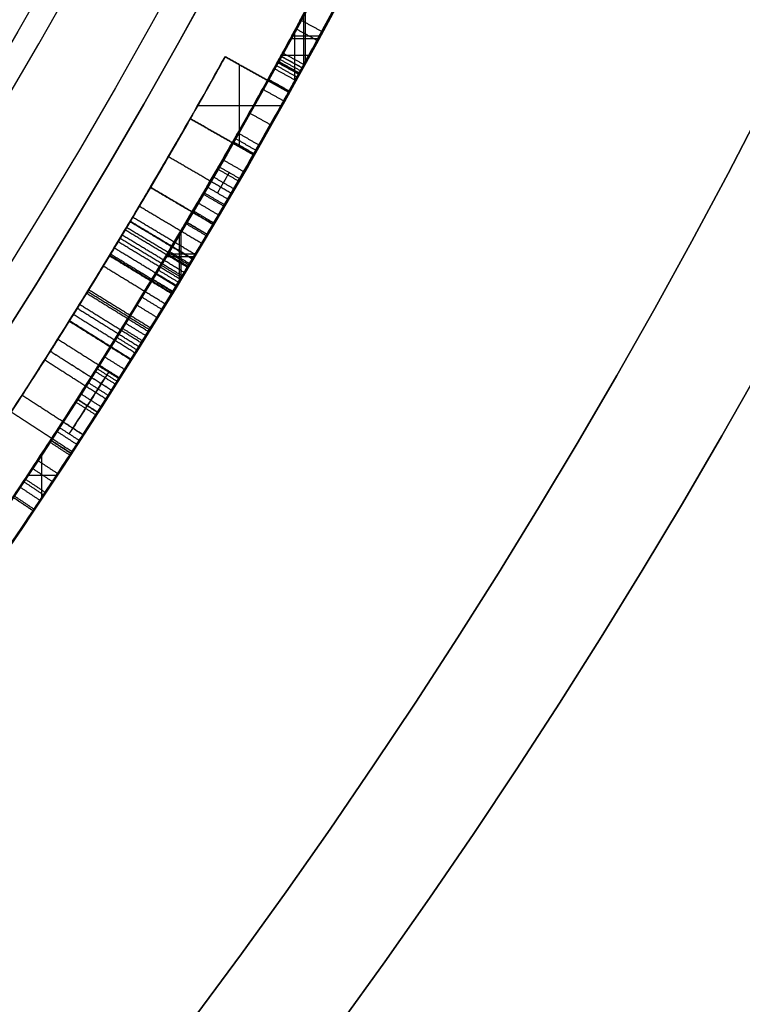
# Model space of a CAD drawing. Units: millimetres. Extents: x -68 to 67, y -67 to 68.
# Drawn here: x 20 to 23, y -16 to -12 of the extents above; entities that cross this region are included whole.
import ezdxf

# ---------------------------------------------------------------- set-up
doc = ezdxf.new("R2010")
doc.units = ezdxf.units.MM
doc.layers.add('Livello 01', color=7, linetype='Continuous', true_color=0x000000)

# ---------------------------------------------------------------- blocks, each defined once
blk = doc.blocks.new('10CI16160YY')
at = {"layer": 'Livello 01'}
for centre, radius in [((0, 0, -26), 29.95), ((0, 0, -35.5), 24), ((0, 0, -32.25), 24), ((0, 0, -36), 23.5), ((0, 0, -28.5), 22.9), ((0, 0, -26), 22.9), ((0, 0, -27.25), 22.9)]:
    blk.add_circle(centre, radius, dxfattribs=at)
at = {"layer": 'Livello 01', "extrusion": (0, 0, -1)}
blk.add_circle((0, 0), 29.95, dxfattribs=at)
at = {"layer": 'Livello 01'}
for centre, radius, end in [((0, 0, -13), 29.95, 157.01493), ((0, 0, -29), 24, 180)]:
    blk.add_arc(centre, radius, 0, end, dxfattribs=at)
at = {"layer": 'Livello 01', "extrusion": (0, 0, -1)}
blk.add_arc((0, 0, 28.5), 23.5, 0, 180, dxfattribs=at)
blk = doc.blocks.new('10PT01360YY_oa_0')
at = {"layer": 'Livello 01', "extrusion": (0, 0, -1)}
for centre in [(0, 0, -0.2), (0, 0, -0.1)]:
    blk.add_circle(centre, 24, dxfattribs=at)
at = {"layer": 'Livello 01'}
blk.add_circle((0, 0), 24, dxfattribs=at)
blk = doc.blocks.new('10OR1116000')
at = {"layer": 'Livello 01', "color": 250, "true_color": 0x333333}
for centre, radius in [((0, 0, 0.89), 23.865), ((0, 0, 1.78), 22.975), ((0, 0), 22.975), ((0, 0, 0.89), 22.085)]:
    blk.add_circle(centre, radius, dxfattribs=at)
blk = doc.blocks.new('10PM04460YY_oa_1')
at = {"layer": 'Livello 01'}
for centre, radius in [((0, 0, -10.5), 26.25), ((0, 0, -9), 24)]:
    blk.add_circle(centre, radius, dxfattribs=at)
at = {"layer": 'Livello 01', "extrusion": (0, 0, -1)}
for centre, radius in [((0, 0, 9), 26.25), ((0, 0, 9.75), 26.25), ((0, 0, -1.5), 24), ((0, 0, 3.75), 24), ((0, 0), 22.5), ((0, 0, 10.5), 22.5), ((0, 0, 5.25), 22.5)]:
    blk.add_circle(centre, radius, dxfattribs=at)
blk = doc.blocks.new('10PM06160YY_oa_2')
at = {"layer": 'Livello 01'}
for p, q in [((-13.4786, -20.4592, 31.4392), (-13.4786, -20.3393, 31.4392)), ((-13.5694, -20.3991, 31.4392), (-13.388, -20.3991, 31.4392)), ((-12.6455, -20.8675, 30.1345), (-12.6973, -20.953, 30.1345)), ((-12.6714, -20.9102, 30.2343), (-12.6714, -20.9102, 30.0346)), ((-12.5758, -21.0261, 31.4392), (-12.5758, -20.9095, 31.4392)), ((-12.5649, -21.0327, 30.0346), (-12.5649, -20.9161, 30.0346)), ((-12.673, -20.9677, 31.4392), (-12.4786, -20.9677, 31.4392)), ((-12.6621, -20.9743, 30.0346), (-12.4675, -20.9743, 30.0346)), ((-12.4324, -20.9951, 30.7369), (-12.4834, -21.0812, 30.7369)), ((-12.4579, -21.0381, 31.4392), (-12.4579, -21.0381, 30.0346)), ((-12.0064, -21.0116, 16.1437), (-12.1553, -21.272, 16.1437)), ((-12.0064, -21.0116, 15.1626), (-12.1553, -21.272, 15.1626)), ((-11.9531, -21.3863, 16.5421), (-11.9531, -21.0419, 16.5421)), ((-12.0808, -21.1418, 16.5421), (-12.0808, -21.1418, 15.7452)), ((-12.0808, -21.1418, 15.5153), (-12.0808, -21.1418, 14.8099)), ((-11.7509, -21.1555, 15.561), (-11.8966, -21.4178, 15.561)), ((-12.1225, -21.2147, 16.5421), (-11.7838, -21.2147, 16.5421)), ((-11.8238, -21.2866, 16.5421), (-11.8238, -21.2866, 14.58)), ((-11.7484, -21.3854, 30.1409), (-11.7965, -21.4731, 30.1409)), ((-11.7457, -21.5009, 36.4032), (-11.7457, -21.3869, 36.4032)), ((-11.8497, -21.4437, 36.4032), (-11.6416, -21.4437, 36.4032)), ((-11.7725, -21.4292, 30.2472), (-11.7725, -21.4292, 30.0346)), ((-11.6775, -21.538, 31.4392), (-11.6775, -21.4242, 31.4392)), ((-11.6659, -21.5443, 30.0346), (-11.6659, -21.4305, 30.0346)), ((-11.7821, -21.4809, 31.4392), (-11.5728, -21.4809, 31.4392)), ((-11.7706, -21.4873, 30.0346), (-11.561, -21.4873, 30.0346))]:
    blk.add_line(p, q, dxfattribs=at)
at = {"layer": 'Livello 01', "extrusion": (0, 0, -1)}
for centre, radius in [((0, 0, -3), 28.5), ((0, 0), 28.5), ((0, 0, -1.5), 28.5), ((0, 0, -12.375), 26.75), ((0, 0, -7.6875), 26.75), ((0, 0, -100), 24.5), ((0, 0, -56.75), 24.5), ((0, 0, -12), 23.188)]:
    blk.add_circle(centre, radius, dxfattribs=at)
at = {"layer": 'Livello 01'}
for centre, radius in [((0, 0, 13.5), 24.5), ((0, 0, 3), 24.5), ((0, 0), 24.5), ((0, 0, 1.5), 24.5), ((0, 0, 56), 23.2), ((0, 0, 10), 23.188), ((0, 0, 11), 23.188), ((0, 0, 6.5), 23.188)]:
    blk.add_circle(centre, radius, dxfattribs=at)
at = {"layer": 'Livello 01', "extrusion": (0, 0, -1)}
for centre, radius, start, end in [((0, 0, -100), 23.4, 0, 270), ((0, 0, -3), 26.75, 180, 0), ((0, 0, -100), 23.4, 270, 0), ((0, 0, -22.75), 24.4, 227.02864, 312.97136), ((0, 0, -23.25), 24.4, 227.02864, 312.97136), ((0, 0, -42.75), 24.4, 227.02864, 312.97136), ((0, 0, -43.25), 24.4, 227.02864, 312.97136), ((0, 0, -23), 24.4, 227.02864, 312.97136), ((0, 0, -43), 24.4, 227.02864, 312.97136), ((0, 0, -22.75), 24.5, 227.02864, 312.97136), ((0, 0, -42.75), 24.5, 227.02864, 312.97136), ((0, 0, -31.4392), 24.4, 303.1238, 303.78482), ((0, 0, -31.4392), 24.4, 300.63225, 301.27534), ((0, 0, -30.0346), 24.4, 300.63225, 301.21542), ((0, 0, -30.0346), 24.5, 300.63225, 301.21542), ((0, 0, -16.5421), 24.2, 299.05019, 299.74449), ((0, 0, -36.4032), 24.4, 298.38471, 299.03758), ((0, 0, -31.4392), 24.4, 298.21358, 298.84473), ((0, 0, -30.0346), 24.4, 298.21358, 298.78282), ((0, 0, -30.0346), 24.5, 298.21358, 298.78282)]:
    blk.add_arc(centre, radius, start, end, dxfattribs=at)
at = {"layer": 'Livello 01'}
for centre, radius, start, end in [((0, 0, 3), 23.188, 90, 0), ((0, 0, 12), 23, 90, 270), ((0, 0, 23.25), 24.5, 227.02864, 312.97136), ((0, 0, 43.25), 24.5, 227.02864, 312.97136), ((0, 0, 31.4392), 24.5, 236.21518, 236.8762), ((0, 0, 31.4392), 24.5, 238.72466, 239.36775), ((0, 0, 16.5421), 24.5, 240.25551, 240.94981), ((0, 0, 36.4032), 24.5, 240.96242, 241.61529), ((0, 0, 31.4392), 24.5, 241.15527, 241.78642)]:
    blk.add_arc(centre, radius, start, end, dxfattribs=at)
for points, knots in [([(-14.6899, -19.4825, 35.7627), (-14.6988, -19.4758, 35.5668), (-14.6188, -19.5372, 35.151), (-14.1435, -19.8862, 34.9167), (-13.7331, -20.1696, 34.9983), (-13.4847, -20.3355, 35.2688), (-13.3768, -20.4063, 35.6418), (-13.424, -20.3764, 36.1694), (-13.8128, -20.1156, 36.4311), (-14.1304, -19.8927, 36.4418), (-14.4478, -19.6644, 36.3864), (-14.6337, -19.5248, 36.1673), (-14.6835, -19.4873, 35.9805)], [-4.927999, -4.927999, -4.927999, -4.927999, -4.311999, -3.695999, -3.079999, -2.771999, -2.463999, -1.848, -1.232, -0.924, -0.616, 0, 0, 0, 0]), ([(-14.7437, -19.5672, 35.9805), (-14.6936, -19.6049, 36.1676), (-14.5066, -19.7452, 36.3864), (-14.1886, -19.974, 36.4417), (-13.8704, -20.1974, 36.4312), (-13.4797, -20.4594, 36.171), (-13.4314, -20.4901, 35.642), (-13.5402, -20.4187, 35.2683), (-13.7898, -20.252, 34.9982), (-14.2008, -19.9682, 34.917), (-14.678, -19.6179, 35.1497), (-14.7591, -19.5556, 35.5664), (-14.7501, -19.5623, 35.7627)], [-4.939098, -4.939098, -4.939098, -4.939098, -4.321711, -4.013017, -3.704323, -3.086936, -2.469549, -2.160855, -1.852162, -1.234774, -0.617387, 0, 0, 0, 0]), ([(-12.0064, -21.0116, 15.7452), (-12.1428, -20.9337, 15.7452), (-12.2783, -20.8544, 15.7452), (-12.4216, -20.7688, 15.7452), (-12.4433, -20.7558, 15.7452), (-12.4678, -20.7411, 15.7452), (-12.4781, -20.7349, 15.7452), (-12.5033, -20.7197, 15.7452), (-12.5125, -20.7142, 15.7452), (-12.5149, -20.7127, 15.7452), (-12.5315, -20.7027, 15.7451), (-12.5486, -20.6924, 15.7447), (-12.557, -20.6872, 15.7445), (-12.5822, -20.6719, 15.7437), (-12.5986, -20.6619, 15.7429), (-12.6468, -20.6325, 15.7398), (-12.6867, -20.608, 15.7358), (-12.7532, -20.5669, 15.726), (-12.7846, -20.5474, 15.7199), (-12.8437, -20.5105, 15.705), (-12.8856, -20.4842, 15.6918), (-12.9482, -20.4447, 15.6653), (-12.9767, -20.4266, 15.65), (-13.0533, -20.3778, 15.5983), (-13.1102, -20.3412, 15.5348), (-13.2223, -20.2686, 15.3447), (-13.2503, -20.2502, 15.1672), (-13.1831, -20.294, 14.8584), (-13.0952, -20.3514, 14.7284), (-12.9018, -20.4741, 14.6258), (-12.8399, -20.513, 14.609), (-12.7064, -20.596, 14.5863), (-12.6449, -20.6338, 14.5831), (-12.4981, -20.7231, 14.5791), (-12.4361, -20.7603, 14.58), (-12.3001, -20.8411, 14.58), (-12.2319, -20.8812, 14.58), (-12.0268, -21.0005, 14.58), (-11.8892, -21.0787, 14.58), (-11.7509, -21.1555, 14.58)], [0, 0, 0, 0, 0.125, 0.125, 0.132812, 0.132812, 0.140625, 0.140625, 0.15625, 0.15625, 0.164062, 0.164062, 0.171875, 0.171875, 0.1875, 0.1875, 0.21875, 0.21875, 0.25, 0.25, 0.28125, 0.28125, 0.3125, 0.3125, 0.375, 0.375, 0.5, 0.5, 0.625, 0.625, 0.6875, 0.6875, 0.75, 0.75, 0.8125, 0.8125, 0.875, 0.875, 1, 1, 1, 1]), ([(-13.5682, -20.2796, 31.4392), (-13.5682, -20.2796, 31.2387), (-13.5668, -20.2806, 30.9359), (-13.5706, -20.278, 30.5401), (-13.5582, -20.2865, 30.2237), (-13.3452, -20.4277, 30.0314), (-13.0119, -20.6428, 29.9703), (-12.7509, -20.8036, 30.0756), (-12.6455, -20.8675, 30.2343)], [0, 0, 0, 0, 0.615569, 0.923353, 1.231138, 1.538922, 1.846706, 2.462275, 2.462275, 2.462275, 2.462275]), ([(-12.6973, -20.953, 30.2343), (-12.8034, -20.8887, 30.0753), (-13.0639, -20.7283, 29.9708), (-13.3982, -20.5126, 30.0308), (-13.6132, -20.37, 30.2219), (-13.6264, -20.361, 30.5388), (-13.6223, -20.3638, 30.9352), (-13.6238, -20.3627, 31.2384), (-13.6238, -20.3627, 31.4392)], [0, 0, 0, 0, 0.616563, 0.924844, 1.233126, 1.541407, 1.849688, 2.466251, 2.466251, 2.466251, 2.466251]), ([(-13.6238, -20.3627, 31.295), (-13.6238, -20.3627, 31.1431), (-13.6238, -20.3627, 30.9913), (-13.6238, -20.3627, 30.7395), (-13.6244, -20.3623, 30.6315), (-13.6233, -20.3631, 30.4936), (-13.6217, -20.3642, 30.4315), (-13.6136, -20.3696, 30.3489), (-13.5995, -20.379, 30.2904), (-13.5632, -20.4032, 30.2036), (-13.5367, -20.4208, 30.1621), (-13.4709, -20.4643, 30.0977), (-13.4375, -20.4862, 30.0761), (-13.3087, -20.5703, 30.0165), (-13.2325, -20.6194, 30.0024), (-12.9796, -20.7803, 30.0024), (-12.8069, -20.8866, 30.07), (-12.6973, -20.953, 30.2343)], [0.0601279, 0.0601279, 0.0601279, 0.0601279, 0.25, 0.25, 0.375, 0.375, 0.4375, 0.4375, 0.5, 0.5, 0.5625, 0.5625, 0.625, 0.625, 0.75, 0.75, 1, 1, 1, 1]), ([(-12.6673, -20.8542, 31.4392), (-12.6673, -20.8542, 31.3201), (-12.6674, -20.8542, 31.0794), (-12.6669, -20.8544, 30.7332), (-12.6688, -20.8538, 30.3351), (-12.9476, -20.6821, 30.1934), (-13.156, -20.5497, 30.2126), (-13.3046, -20.4537, 30.3108), (-13.3372, -20.4323, 30.505), (-13.3312, -20.4362, 30.7521), (-13.3342, -20.4343, 31.0653), (-13.3334, -20.4348, 31.3145), (-13.3334, -20.4348, 31.4392)], [-3.043374, -3.043374, -3.043374, -3.043374, -2.662952, -2.28253, -1.902109, -1.521687, -1.331476, -1.141265, -0.951054, -0.760843, -0.380422, 0, 0, 0, 0]), ([(-13.2564, -20.4848, 35.4173), (-13.2244, -20.5055, 35.2462), (-13.0137, -20.6418, 34.9647), (-12.5457, -20.9302, 34.9357), (-12.1185, -21.1786, 35.1913), (-12.0287, -21.2287, 35.7405), (-12.161, -21.1545, 36.2701), (-12.6091, -20.8922, 36.4787), (-13.0678, -20.6073, 36.3984), (-13.2521, -20.4876, 36.093), (-13.2795, -20.4699, 35.9212)], [-4.42556, -4.42556, -4.42556, -4.42556, -3.872365, -3.31917, -2.765975, -2.21278, -1.659585, -1.10639, -0.553195, 0, 0, 0, 0]), ([(-12.0064, -21.0116, 14.8099), (-12.1016, -20.9572, 14.8099), (-12.1963, -20.9022, 14.8099), (-12.3379, -20.8187, 14.8099), (-12.385, -20.7907, 14.8099), (-12.479, -20.7344, 14.8099), (-12.5309, -20.7031, 14.8097), (-12.6146, -20.6522, 14.8114), (-12.6751, -20.6151, 14.8141), (-12.75, -20.5689, 14.8263), (-12.8047, -20.5349, 14.8475), (-12.9179, -20.464, 14.9349), (-12.967, -20.4327, 15.0447), (-12.9659, -20.4335, 15.273), (-12.9213, -20.4619, 15.3806), (-12.8199, -20.5253, 15.4532), (-12.8079, -20.5329, 15.4594), (-12.7701, -20.5564, 15.4766), (-12.7495, -20.5692, 15.484), (-12.6821, -20.6109, 15.5028), (-12.6299, -20.6429, 15.5106), (-12.5407, -20.6972, 15.5153), (-12.5344, -20.701, 15.5153), (-12.4834, -20.7317, 15.5153), (-12.4771, -20.7355, 15.5153), (-12.4537, -20.7496, 15.5153), (-12.442, -20.7566, 15.5153), (-12.3835, -20.7916, 15.5153), (-12.3366, -20.8195, 15.5153), (-12.1956, -20.9026, 15.5153), (-12.1012, -20.9574, 15.5153), (-12.0064, -21.0116, 15.5153)], [0, 0, 0, 0, 0.125, 0.125, 0.1875, 0.1875, 0.25, 0.25, 0.3125, 0.3125, 0.375, 0.375, 0.5, 0.5, 0.625, 0.625, 0.65625, 0.65625, 0.6875, 0.6875, 0.75, 0.75, 0.78125, 0.78125, 0.796875, 0.796875, 0.8125, 0.8125, 0.875, 0.875, 1, 1, 1, 1]), ([(-12.1553, -21.272, 15.7452), (-12.2933, -21.1932, 15.7452), (-12.4305, -21.113, 15.7452), (-12.5755, -21.0263, 15.7452), (-12.5976, -21.0131, 15.7452), (-12.6223, -20.9983, 15.7452), (-12.6328, -20.992, 15.7452), (-12.6583, -20.9766, 15.7452), (-12.6676, -20.971, 15.7452), (-12.67, -20.9695, 15.7452), (-12.6868, -20.9594, 15.7451), (-12.7041, -20.9489, 15.7447), (-12.7127, -20.9437, 15.7445), (-12.7382, -20.9282, 15.7437), (-12.7548, -20.9181, 15.7429), (-12.8036, -20.8883, 15.7398), (-12.844, -20.8634, 15.7358), (-12.9113, -20.8218, 15.726), (-12.9431, -20.8021, 15.7199), (-13.003, -20.7647, 15.705), (-13.0453, -20.7382, 15.6918), (-13.1087, -20.6981, 15.6653), (-13.1375, -20.6799, 15.65), (-13.2151, -20.6304, 15.5983), (-13.2727, -20.5934, 15.5348), (-13.3863, -20.5199, 15.3447), (-13.4145, -20.5013, 15.1672), (-13.3466, -20.5456, 14.8584), (-13.2576, -20.6037, 14.7284), (-13.0617, -20.7279, 14.6258), (-12.9991, -20.7673, 14.609), (-12.8639, -20.8513, 14.5863), (-12.8017, -20.8896, 14.5831), (-12.653, -20.98, 14.5791), (-12.5903, -21.0176, 14.58), (-12.4526, -21.0995, 14.58), (-12.3836, -21.1401, 14.58), (-12.1759, -21.2608, 14.58), (-12.0366, -21.34, 14.58), (-11.8966, -21.4178, 14.58)], [0, 0, 0, 0, 0.125, 0.125, 0.132812, 0.132812, 0.140625, 0.140625, 0.15625, 0.15625, 0.164062, 0.164062, 0.171875, 0.171875, 0.1875, 0.1875, 0.21875, 0.21875, 0.25, 0.25, 0.28125, 0.28125, 0.3125, 0.3125, 0.375, 0.375, 0.5, 0.5, 0.625, 0.625, 0.6875, 0.6875, 0.75, 0.75, 0.8125, 0.8125, 0.875, 0.875, 1, 1, 1, 1]), ([(-13.388, -20.5185, 31.4392), (-13.388, -20.5185, 31.315), (-13.3888, -20.5181, 31.0668), (-13.386, -20.5199, 30.7545), (-13.3916, -20.5162, 30.509), (-13.3612, -20.5361, 30.3142), (-13.214, -20.6313, 30.214), (-13.0065, -20.7632, 30.1929), (-12.725, -20.9367, 30.3263), (-12.7177, -20.9405, 30.7281), (-12.7196, -20.9395, 31.0767), (-12.7192, -20.9397, 31.3192), (-12.7192, -20.9397, 31.4392)], [-3.046827, -3.046827, -3.046827, -3.046827, -2.665974, -2.28512, -2.094694, -1.904267, -1.71384, -1.523413, -1.14256, -0.761707, -0.380853, 0, 0, 0, 0]), ([(-12.7192, -20.9397, 31.4392), (-12.7192, -20.9397, 31.1922), (-12.7192, -20.9397, 30.9452), (-12.7192, -20.9397, 30.5747), (-12.7294, -20.9337, 30.4357), (-12.8256, -20.8748, 30.3007), (-12.8745, -20.8446, 30.2669), (-12.9717, -20.7843, 30.2213), (-13.021, -20.7535, 30.2099), (-13.1303, -20.6845, 30.2054), (-13.1813, -20.6521, 30.2135), (-13.2761, -20.5912, 30.2558), (-13.3239, -20.5602, 30.2936), (-13.3766, -20.526, 30.3964), (-13.3834, -20.5216, 30.454), (-13.3899, -20.5173, 30.5913), (-13.388, -20.5185, 30.6448), (-13.388, -20.5185, 30.9504), (-13.388, -20.5185, 31.1948), (-13.388, -20.5185, 31.4392), (-13.388, -20.5185, 31.4392), (-13.388, -20.5185, 31.4392), (-13.388, -20.5185, 31.4392)], [0, 0, 0, 0, 0.25, 0.25, 0.3749999, 0.3749999, 0.4374999, 0.4374999, 0.4999999, 0.4999999, 0.5624999, 0.5624999, 0.6249999, 0.6249999, 0.6874999, 0.6874999, 0.7499999, 0.7499999, 0.9999998, 0.9999998, 0.9999998, 1, 1, 1, 1]), ([(-13.3339, -20.5538, 35.9212), (-13.3064, -20.5716, 36.0934), (-13.1209, -20.6921, 36.3986), (-12.6615, -20.9773, 36.4784), (-12.2119, -21.2406, 36.2716), (-12.0776, -21.3159, 35.7409), (-12.1687, -21.2652, 35.1902), (-12.5979, -21.0155, 34.9358), (-13.0665, -20.7267, 34.9647), (-13.2786, -20.5896, 35.2459), (-13.3107, -20.5688, 35.4173)], [-4.435144, -4.435144, -4.435144, -4.435144, -3.880751, -3.326358, -2.771965, -2.217572, -1.663179, -1.108786, -0.554393, 0, 0, 0, 0]), ([(-13.0485, -20.6179, 35.8903), (-13.0327, -20.6279, 36.0026), (-12.934, -20.6906, 36.2195), (-12.6219, -20.8829, 36.2731), (-12.3469, -21.0458, 36.0948), (-12.3004, -21.0727, 35.7411), (-12.3184, -21.0624, 35.3902), (-12.5504, -20.9258, 35.1488), (-12.8699, -20.7307, 35.1433), (-13.0001, -20.6485, 35.3391), (-13.0254, -20.6325, 35.4496)], [-2.905635, -2.905635, -2.905635, -2.905635, -2.542431, -2.179226, -1.816022, -1.452817, -1.089613, -0.726409, -0.363204, 0, 0, 0, 0]), ([(-12.6894, -20.8408, 36.2399), (-12.6691, -20.8531, 36.2395), (-12.6491, -20.8653, 36.2378), (-12.5377, -20.9327, 36.2202), (-12.4422, -20.9894, 36.1634), (-12.3299, -21.0556, 35.9716), (-12.3151, -21.0642, 35.8675), (-12.3092, -21.0676, 35.6816), (-12.311, -21.0665, 35.628), (-12.3226, -21.0598, 35.5215), (-12.3357, -21.0521, 35.4579), (-12.3707, -21.0315, 35.3634), (-12.402, -21.0131, 35.3105), (-12.4748, -20.97, 35.2358), (-12.5176, -20.9445, 35.2068), (-12.658, -20.8601, 35.1514), (-12.7627, -20.7962, 35.1499), (-12.9358, -20.689, 35.2365), (-13.0001, -20.6484, 35.3393), (-13.0254, -20.6325, 35.4496)], [0.2235705, 0.2235705, 0.2235705, 0.2235705, 0.25, 0.25, 0.3749999, 0.3749999, 0.4999999, 0.4999999, 0.5624999, 0.5624999, 0.6249999, 0.6249999, 0.6874999, 0.6874999, 0.7499999, 0.7499999, 0.8749998, 0.8749998, 0.9999999, 0.9999999, 0.9999999, 0.9999999]), ([(-13.0787, -20.7171, 35.4496), (-13.0532, -20.7332, 35.3385), (-12.9216, -20.8163, 35.1428), (-12.6008, -21.0122, 35.1489), (-12.3681, -21.1492, 35.3925), (-12.3507, -21.1591, 35.7429), (-12.3989, -21.1313, 36.0975), (-12.6753, -20.9675, 36.2728), (-12.987, -20.7754, 36.2193), (-13.0861, -20.7124, 36.0026), (-13.1019, -20.7024, 35.8903)], [-2.910993, -2.910993, -2.910993, -2.910993, -2.547119, -2.183245, -1.819371, -1.455497, -1.091622, -0.727748, -0.363874, 0, 0, 0, 0]), ([(-13.1019, -20.7024, 35.8903), (-13.0863, -20.7123, 36.0011), (-13.0415, -20.7407, 36.1123), (-12.8794, -20.8418, 36.2348), (-12.7738, -20.9068, 36.2492), (-12.5891, -21.0185, 36.2202), (-12.4932, -21.0754, 36.1634), (-12.3805, -21.1419, 35.9716), (-12.3655, -21.1505, 35.8675), (-12.3597, -21.1539, 35.6816), (-12.3615, -21.1529, 35.628), (-12.3731, -21.1461, 35.5215), (-12.3862, -21.1384, 35.4579), (-12.4214, -21.1177, 35.3634), (-12.4529, -21.0992, 35.3105), (-12.526, -21.0559, 35.2358), (-12.5689, -21.0304, 35.2068), (-12.7099, -20.9456, 35.1514), (-12.815, -20.8815, 35.1499), (-12.9889, -20.7738, 35.2365), (-13.0534, -20.733, 35.3394), (-13.0787, -20.7171, 35.4496)], [0, 0, 0, 0, 0.125, 0.125, 0.25, 0.25, 0.3749999, 0.3749999, 0.4999999, 0.4999999, 0.5624999, 0.5624999, 0.6249999, 0.6249999, 0.6874999, 0.6874999, 0.7499999, 0.7499999, 0.8749998, 0.8749998, 0.9999999, 0.9999999, 0.9999999, 0.9999999]), ([(-12.2874, -21.0803, 30.0797), (-12.1946, -21.1344, 30.0206), (-11.9649, -21.2661, 29.9401), (-11.8049, -21.3543, 30.1432), (-11.7484, -21.3854, 30.2472)], [0, 0, 0, 0, 0.3974608, 0.7949218, 0.7949218, 0.7949218, 0.7949218]), ([(-11.7715, -21.3727, 31.4392), (-11.7715, -21.3727, 31.3105), (-11.7676, -21.3748, 31.0537), (-11.7643, -21.3766, 30.7296), (-11.787, -21.3642, 30.4777), (-11.8941, -21.3051, 30.2231), (-12.1019, -21.1877, 30.2393), (-12.204, -21.1287, 30.2975)], [-1.61611, -1.61611, -1.61611, -1.61611, -1.212082, -0.808055, -0.606041, -0.404027, 0, 0, 0, 0]), ([(-11.7965, -21.4731, 30.2472), (-11.8534, -21.4418, 30.143), (-12.0143, -21.353, 29.9401), (-12.2446, -21.221, 30.0206), (-12.3378, -21.1667, 30.0797)], [0, 0, 0, 0, 0.3984414, 0.7968827, 0.7968827, 0.7968827, 0.7968827]), ([(-12.3378, -21.1667, 30.0797), (-12.2475, -21.2193, 30.0224), (-12.1348, -21.2841, 29.9853), (-11.9288, -21.4002, 30.0365), (-11.8523, -21.4424, 30.145), (-11.7965, -21.4731, 30.2472), (-11.7965, -21.4731, 30.2472), (-11.7965, -21.4731, 30.2472), (-11.7965, -21.4731, 30.2472)], [0, 0, 0, 0, 0.5, 0.5, 1, 1, 1, 1, 1, 1, 1]), ([(-12.254, -21.2153, 30.2975), (-12.1519, -21.2743, 30.2395), (-11.944, -21.3918, 30.2229), (-11.8356, -21.4515, 30.4758), (-11.8124, -21.4643, 30.7288), (-11.8158, -21.4624, 31.0531), (-11.8197, -21.4603, 31.3103), (-11.8197, -21.4603, 31.4392)], [-1.6173, -1.6173, -1.6173, -1.6173, -1.212975, -1.010812, -0.80865, -0.404325, 0, 0, 0, 0]), ([(-11.8434, -21.333, 36.4032), (-11.7898, -21.3627, 36.3029), (-11.7696, -21.3737, 36.0663), (-11.7691, -21.374, 35.717), (-11.7806, -21.3677, 35.4252), (-11.7489, -21.3852, 35.1907), (-11.6044, -21.4643, 35.0136), (-11.3438, -21.6037, 34.9614), (-11.0441, -21.7585, 34.9667), (-10.7273, -21.9161, 35.0666), (-10.622, -21.9667, 35.2856), (-10.5985, -21.978, 35.3993)], [-2.845801, -2.845801, -2.845801, -2.845801, -2.490076, -2.134351, -1.778626, -1.600763, -1.4229, -1.067175, -0.71145, -0.355725, 0, 0, 0, 0]), ([(-11.8434, -21.333, 36.4032), (-11.8167, -21.3477, 36.3534), (-11.7957, -21.3594, 36.2968), (-11.7773, -21.3695, 36.1858), (-11.7765, -21.3699, 36.1331), (-11.7736, -21.3716, 36.034), (-11.7732, -21.3718, 36.0151), (-11.7722, -21.3723, 35.9568), (-11.7719, -21.3725, 35.9256), (-11.7715, -21.3727, 35.8588), (-11.7715, -21.3727, 35.8406), (-11.7715, -21.3727, 35.7687), (-11.7715, -21.3727, 35.7463), (-11.7715, -21.3727, 35.6589), (-11.7715, -21.3727, 35.6005), (-11.7715, -21.3727, 35.4839), (-11.7714, -21.3727, 35.4154), (-11.7682, -21.3745, 35.3432), (-11.7653, -21.3761, 35.3036), (-11.756, -21.3812, 35.2571), (-11.7462, -21.3866, 35.2244), (-11.7129, -21.4049, 35.147), (-11.681, -21.4224, 35.1025), (-11.5458, -21.4957, 35.004), (-11.4599, -21.5417, 34.9834), (-11.289, -21.6315, 34.9673), (-11.2436, -21.6551, 34.9668), (-11.1442, -21.7065, 34.9694), (-11.0888, -21.7348, 34.9743), (-10.948, -21.8063, 34.9985), (-10.8284, -21.8658, 35.0414), (-10.6797, -21.9388, 35.1674), (-10.6204, -21.9674, 35.2934), (-10.5985, -21.978, 35.3993)], [0, 0, 0, 0, 0.0625, 0.0625, 0.125, 0.125, 0.15625, 0.15625, 0.1875, 0.1875, 0.21875, 0.21875, 0.25, 0.25, 0.3124999, 0.3124999, 0.3749999, 0.3749999, 0.4062499, 0.4062499, 0.4374999, 0.4374999, 0.4999999, 0.4999999, 0.6249999, 0.6249999, 0.6874999, 0.6874999, 0.7499999, 0.7499999, 0.8749998, 0.8749998, 0.9999999, 0.9999999, 0.9999999, 0.9999999]), ([(-10.6419, -22.0681, 35.3993), (-10.6656, -22.0567, 35.2854), (-10.7717, -22.0057, 35.0663), (-11.0891, -21.8478, 34.9668), (-11.3894, -21.6927, 34.9614), (-11.6503, -21.5532, 35.013), (-11.7963, -21.4732, 35.1889), (-11.8291, -21.4551, 35.4238), (-11.8172, -21.4617, 35.716), (-11.8179, -21.4613, 36.0658), (-11.838, -21.4503, 36.3028), (-11.8919, -21.4204, 36.4032)], [-2.850417, -2.850417, -2.850417, -2.850417, -2.494115, -2.137813, -1.781511, -1.425209, -1.247057, -1.068906, -0.712604, -0.356302, 0, 0, 0, 0]), ([(-11.8919, -21.4204, 36.4032), (-11.8652, -21.4352, 36.3534), (-11.844, -21.4469, 36.2968), (-11.8256, -21.4571, 36.1858), (-11.8248, -21.4575, 36.1331), (-11.8218, -21.4591, 36.034), (-11.8214, -21.4593, 36.0151), (-11.8205, -21.4599, 35.9568), (-11.8202, -21.4601, 35.9256), (-11.8197, -21.4603, 35.8588), (-11.8197, -21.4603, 35.8406), (-11.8197, -21.4603, 35.7687), (-11.8197, -21.4603, 35.7463), (-11.8197, -21.4603, 35.6589), (-11.8197, -21.4603, 35.6005), (-11.8197, -21.4603, 35.4839), (-11.8197, -21.4603, 35.4154), (-11.8164, -21.4621, 35.3432), (-11.8136, -21.4637, 35.3036), (-11.8042, -21.4689, 35.2571), (-11.7943, -21.4743, 35.2244), (-11.7609, -21.4926, 35.147), (-11.7289, -21.5102, 35.1025), (-11.5931, -21.5838, 35.004), (-11.5069, -21.63, 34.9834), (-11.3352, -21.7202, 34.9673), (-11.2897, -21.7439, 34.9668), (-11.1899, -21.7954, 34.9694), (-11.1342, -21.8239, 34.9743), (-10.9928, -21.8956, 34.9985), (-10.8728, -21.9554, 35.0414), (-10.7235, -22.0287, 35.1674), (-10.6639, -22.0575, 35.2934), (-10.6419, -22.0681, 35.3993)], [0, 0, 0, 0, 0.0625, 0.0625, 0.125, 0.125, 0.15625, 0.15625, 0.1875, 0.1875, 0.21875, 0.21875, 0.25, 0.25, 0.3124999, 0.3124999, 0.3749999, 0.3749999, 0.4062499, 0.4062499, 0.4374999, 0.4374999, 0.4999999, 0.4999999, 0.6249999, 0.6249999, 0.6874999, 0.6874999, 0.7499999, 0.7499999, 0.8749998, 0.8749998, 0.9999999, 0.9999999, 0.9999999, 0.9999999])]:
    blk.add_open_spline(points, degree=3, knots=knots, dxfattribs=at)
for points, weights in [([(-13.4037, -20.3887, 35.6792), (-14.0618, -19.9561, 35.6792), (-14.6907, -19.4819, 35.6792)], [0.999710078467, 0.999196913737, 0.999724623262]), ([(-13.3332, -20.4349, 30.7048), (-13.4515, -20.3577, 30.7048), (-13.5689, -20.2792, 30.7048)], [0.999625328437, 0.999671352145, 0.99975086832]), ([(-11.7509, -21.1555, 15.5595), (-12.4276, -20.7796, 15.5595), (-13.0789, -20.3613, 15.5595)], [0.99955865022, 0.998970046489, 0.999403223998]), ([(-12.1553, -21.272, 15.164), (-12.648, -20.9905, 15.164), (-13.1271, -20.6864, 15.164)], [0.999932143062, 0.999649595283, 0.999903280041]), ([(-12.4324, -20.9951, 30.7048), (-12.5503, -20.9253, 30.7048), (-12.6673, -20.8542, 30.7048)], [0.999752060727, 0.999674710112, 0.999628853599]), ([(-12.0649, -21.2085, 35.7072), (-12.1878, -21.1385, 35.7072), (-12.3099, -21.0672, 35.7072)], [0.999702410011, 0.999620447383, 0.999572082276]), ([(-11.5352, -21.5012, 35.7193), (-11.6537, -21.4376, 35.7193), (-11.7714, -21.3727, 35.7193)], [0.999565772136, 0.999611104904, 0.999686795152]), ([(-11.5353, -21.5011, 30.6897), (-11.6535, -21.4377, 30.6897), (-11.7709, -21.373, 30.6897)], [0.999746844562, 0.999698341241, 0.999680019008])]:
    blk.add_rational_spline(points, weights, degree=2, dxfattribs=at)
for points, degree in [([(-12.0064, -21.0116, 15.7452), (-12.1446, -20.9326, 15.7452), (-12.4185, -20.7725, 15.7433), (-12.8293, -20.5215, 15.7521), (-13.2028, -20.2818, 15.5093), (-13.2763, -20.2332, 14.9851), (-12.9858, -20.4225, 14.5982), (-12.5682, -20.6824, 14.5769), (-12.1648, -20.922, 14.5809), (-11.8891, -21.0788, 14.58), (-11.7509, -21.1555, 14.58)], 3), ([(-13.5682, -20.2796, 31.4392), (-13.596, -20.3212, 31.4392), (-13.6238, -20.3627, 31.4392)], 2), ([(-13.6238, -20.3627, 30.8395), (-13.596, -20.3212, 30.8395), (-13.5682, -20.2796, 30.8395)], 2), ([(-13.6237, -20.3628, 30.5396), (-13.5959, -20.3213, 30.5396), (-13.5681, -20.2797, 30.5396)], 2), ([(-13.6177, -20.3669, 30.3902), (-13.5899, -20.3253, 30.3902), (-13.5621, -20.2837, 30.3902)], 2), ([(-13.5813, -20.3911, 30.247), (-13.5536, -20.3495, 30.247), (-13.5259, -20.3079, 30.247)], 2), ([(-13.3805, -20.5234, 15.0128), (-13.2986, -20.3978, 15.0128), (-13.2167, -20.2721, 15.0128)], 2), ([(-13.5588, -20.4061, 35.2794), (-13.5311, -20.3645, 35.2794), (-13.5034, -20.3228, 35.2794)], 2), ([(-13.5484, -20.413, 36.1178), (-13.5208, -20.3713, 36.1178), (-13.4931, -20.3297, 36.1178)], 2), ([(-13.3106, -20.5689, 15.4715), (-13.2291, -20.4429, 15.4715), (-13.1476, -20.317, 15.4715)], 2), ([(-13.5038, -20.4425, 30.1299), (-13.4762, -20.4008, 30.1299), (-13.4487, -20.3591, 30.1299)], 2), ([(-13.471, -20.4642, 35.5516), (-13.4435, -20.4224, 35.5516), (-13.416, -20.3806, 35.5516)], 2), ([(-13.3946, -20.5142, 30.0562), (-13.3673, -20.4724, 30.0562), (-13.3399, -20.4305, 30.0562)], 2), ([(-13.1634, -20.6634, 15.6328), (-13.0828, -20.5369, 15.6328), (-13.0022, -20.4104, 15.6328)], 2), ([(-12.0064, -21.0116, 14.8099), (-12.1003, -20.9579, 14.8099), (-12.2885, -20.8487, 14.8102), (-12.5616, -20.6854, 14.8088), (-12.8566, -20.5031, 14.8169), (-13.0167, -20.401, 15.1471), (-12.8744, -20.4919, 15.4822), (-12.5739, -20.678, 15.5211), (-12.2946, -20.8451, 15.5137), (-12.1024, -20.9567, 15.5153), (-12.0064, -21.0116, 15.5153)], 3), ([(-13.388, -20.5185, 31.4392), (-13.3607, -20.4767, 31.4392), (-13.3334, -20.4348, 31.4392)], 2), ([(-13.388, -20.5185, 30.7059), (-13.3607, -20.4767, 30.7059), (-13.3334, -20.4348, 30.7059)], 2), ([(-13.388, -20.5185, 31.4392), (-13.3607, -20.4767, 31.4392), (-13.3334, -20.4348, 31.4392)], 2), ([(-13.3867, -20.5194, 30.5227), (-13.3593, -20.4776, 30.5227), (-13.332, -20.4357, 30.5227)], 2), ([(-13.3503, -20.5431, 30.345), (-13.323, -20.5012, 30.345), (-13.2958, -20.4593, 30.345)], 2), ([(-13.2795, -20.4699, 35.9212), (-13.3067, -20.5118, 35.9212), (-13.3339, -20.5538, 35.9212)], 2), ([(-13.2795, -20.4699, 35.9212), (-13.203, -20.5195, 35.911), (-13.126, -20.5688, 35.9007), (-13.0485, -20.6179, 35.8903)], 3), ([(-13.1272, -20.6864, 15.1589), (-13.0468, -20.5598, 15.1589), (-12.9664, -20.4331, 15.1589)], 2), ([(-13.127, -20.6865, 14.66), (-13.0467, -20.5598, 14.66), (-12.9663, -20.4332, 14.66)], 2), ([(-13.077, -20.7181, 15.6785), (-12.997, -20.5913, 15.6785), (-12.9169, -20.4645, 15.6785)], 2), ([(-11.8966, -21.4178, 14.58), (-12.0357, -21.3405, 14.58), (-12.3132, -21.1827, 14.5807), (-12.7197, -20.9413, 14.5775), (-13.1392, -20.6805, 14.5952), (-13.4412, -20.4838, 14.9789), (-13.3669, -20.533, 15.5111), (-12.9858, -20.7775, 15.7523), (-12.5717, -21.0304, 15.7432), (-12.2948, -21.1923, 15.7452), (-12.1553, -21.272, 15.7452)], 3), ([(-13.2564, -20.4848, 35.4173), (-13.2835, -20.5268, 35.4173), (-13.3107, -20.5688, 35.4173)], 2), ([(-13.3067, -20.5118, 35.9212), (-13.23, -20.5615, 35.911), (-13.1529, -20.611, 35.9007), (-13.0752, -20.6601, 35.8903)], 3), ([(-13.0254, -20.6325, 35.4496), (-13.1029, -20.5836, 35.4387), (-13.1799, -20.5343, 35.428), (-13.2564, -20.4848, 35.4173)], 3), ([(-13.0016, -20.7655, 14.8766), (-12.922, -20.6384, 14.8766), (-12.8424, -20.5113, 14.8766)], 2), ([(-12.9994, -20.767, 15.4387), (-12.9198, -20.6398, 15.4387), (-12.8402, -20.5127, 15.4387)], 2), ([(-13.1019, -20.7024, 35.8903), (-13.1798, -20.6531, 35.9007), (-13.2571, -20.6036, 35.911), (-13.3339, -20.5538, 35.9212)], 3), ([(-13.0521, -20.6748, 35.4496), (-13.1297, -20.6257, 35.4387), (-13.2069, -20.5764, 35.428), (-13.2835, -20.5268, 35.4173)], 3), ([(-13.2287, -20.6216, 30.2347), (-13.2017, -20.5795, 30.2347), (-13.1747, -20.5375, 30.2347)], 2), ([(-13.2183, -20.6283, 35.9058), (-13.1913, -20.5862, 35.9058), (-13.1643, -20.5441, 35.9058)], 2), ([(-13.2171, -20.6291, 35.1837), (-13.1901, -20.587, 35.1837), (-13.1631, -20.5449, 35.1837)], 2), ([(-12.973, -20.7834, 15.7124), (-12.8936, -20.6562, 15.7124), (-12.8142, -20.5289, 15.7124)], 2), ([(-12.9475, -20.7993, 15.468), (-12.8683, -20.672, 15.468), (-12.789, -20.5446, 15.468)], 2), ([(-13.3107, -20.5688, 35.4173), (-13.2339, -20.6185, 35.428), (-13.1566, -20.6679, 35.4387), (-13.0787, -20.7171, 35.4496)], 3), ([(-13.1951, -20.6431, 35.4334), (-13.1682, -20.601, 35.4334), (-13.1412, -20.5589, 35.4334)], 2), ([(-13.1482, -20.673, 30.0024), (-13.1214, -20.6309, 30.0024), (-13.0945, -20.5887, 30.0024)], 2), ([(-12.9315, -20.8093, 14.5976), (-12.8523, -20.6819, 14.5976), (-12.7731, -20.5545, 14.5976)], 2), ([(-12.8848, -20.8382, 15.4903), (-12.8059, -20.7107, 15.4903), (-12.727, -20.5831, 15.4903)], 2), ([(-12.8777, -20.8426, 15.7309), (-12.7988, -20.715, 15.7309), (-12.72, -20.5874, 15.7309)], 2), ([(-12.8702, -20.8473, 14.8202), (-12.7914, -20.7196, 14.8202), (-12.7126, -20.592, 14.8202)], 2), ([(-13.1019, -20.7024, 35.8903), (-13.0752, -20.6601, 35.8903), (-13.0485, -20.6179, 35.8903)], 2), ([(-13.0903, -20.7098, 36.3359), (-13.0636, -20.6675, 36.3359), (-13.0369, -20.6252, 36.3359)], 2), ([(-13.0254, -20.6325, 35.4496), (-13.0521, -20.6748, 35.4496), (-13.0787, -20.7171, 35.4496)], 2), ([(-13.0756, -20.719, 30.2077), (-13.049, -20.6767, 30.2077), (-13.0223, -20.6344, 30.2077)], 2), ([(-13.0413, -20.7407, 35.0301), (-13.0147, -20.6983, 35.0301), (-12.988, -20.656, 35.0301)], 2), ([(-13.0065, -20.6444, 30.2084), (-13.0065, -20.6444, 30.1093), (-13.0065, -20.6444, 30.0101)], 2), ([(-12.771, -20.9081, 15.7418), (-12.6929, -20.7801, 15.7418), (-12.6147, -20.6521, 15.7418)], 2), ([(-12.1553, -21.272, 15.5153), (-12.2514, -21.2171, 15.5153), (-12.4441, -21.1052, 15.5139), (-12.7243, -20.9376, 15.5202), (-13.0248, -20.7517, 15.4873), (-13.1786, -20.6536, 15.1585), (-13.0237, -20.7524, 14.821), (-12.7237, -20.938, 14.8079), (-12.4437, -21.1054, 14.8105), (-12.2513, -21.2171, 14.8099), (-12.1553, -21.272, 14.8099)], 3), ([(-12.9605, -20.7912, 36.1735), (-12.934, -20.7488, 36.1735), (-12.9076, -20.7064, 36.1735)], 2), ([(-12.7286, -20.934, 14.8105), (-12.6507, -20.8058, 14.8105), (-12.5728, -20.6777, 14.8105)], 2), ([(-12.7273, -20.9348, 14.5811), (-12.6494, -20.8066, 14.5811), (-12.5715, -20.6784, 14.5811)], 2), ([(-12.7263, -20.9354, 15.5137), (-12.6483, -20.8073, 15.5137), (-12.5704, -20.6791, 15.5137)], 2), ([(-12.7212, -20.9385, 15.7442), (-12.6433, -20.8103, 15.7442), (-12.5654, -20.6821, 15.7442)], 2), ([(-12.6955, -20.9541, 15.7449), (-12.6177, -20.8258, 15.7449), (-12.54, -20.6975, 15.7449)], 2), ([(-12.6692, -20.97, 15.7452), (-12.5916, -20.8416, 15.7452), (-12.5141, -20.7132, 15.7452)], 2), ([(-12.5221, -20.7084, 15.7458), (-12.5221, -20.7084, 15.6301), (-12.5221, -20.7084, 15.5144)], 2), ([(-12.5221, -20.7084, 14.81), (-12.5221, -20.7084, 14.6951), (-12.5221, -20.7084, 14.5802)], 2), ([(-12.9231, -20.8145, 30.2441), (-12.8967, -20.772, 30.2441), (-12.8704, -20.7295, 30.2441)], 2), ([(-12.9019, -20.8276, 35.1932), (-12.8756, -20.7851, 35.1932), (-12.8493, -20.7426, 35.1932)], 2), ([(-12.6554, -20.9783, 15.5153), (-12.5779, -20.8499, 15.5153), (-12.5004, -20.7215, 15.5153)], 2), ([(-12.6413, -20.9869, 15.7452), (-12.5639, -20.8584, 15.7452), (-12.4865, -20.7299, 15.7452)], 2), ([(-12.6199, -20.9997, 15.5153), (-12.5426, -20.8711, 15.5153), (-12.4654, -20.7426, 15.5153)], 2), ([(-12.6099, -21.0057, 15.7452), (-12.5327, -20.8771, 15.7452), (-12.4555, -20.7485, 15.7452)], 2), ([(-12.8267, -20.874, 34.9709), (-12.8005, -20.8314, 34.9709), (-12.7744, -20.7888, 34.9709)], 2), ([(-12.5861, -21.02, 14.8099), (-12.5091, -20.8913, 14.8099), (-12.432, -20.7626, 14.8099)], 2), ([(-12.5844, -21.021, 15.5153), (-12.5073, -20.8923, 15.5153), (-12.4303, -20.7636, 15.5153)], 2), ([(-12.567, -21.0314, 15.7452), (-12.4901, -20.9026, 15.7452), (-12.4131, -20.7739, 15.7452)], 2), ([(-12.7935, -20.8944, 30.3457), (-12.7674, -20.8518, 30.3457), (-12.7413, -20.8091, 30.3457)], 2), ([(-12.5214, -21.0586, 14.58), (-12.4448, -20.9296, 14.58), (-12.3681, -20.8007, 14.58)], 2), ([(-12.6673, -20.8542, 31.4392), (-12.6933, -20.897, 31.4392), (-12.7192, -20.9397, 31.4392)], 2), ([(-12.7192, -20.9397, 30.6982), (-12.6933, -20.897, 30.6982), (-12.6673, -20.8542, 30.6982)], 2), ([(-12.6455, -20.8675, 30.2343), (-12.6714, -20.9102, 30.2343), (-12.6973, -20.953, 30.2343)], 2), ([(-12.6455, -20.8675, 30.0346), (-12.6714, -20.9102, 30.0346), (-12.6973, -20.953, 30.0346)], 2), ([(-12.6814, -20.9626, 36.2347), (-12.6555, -20.9198, 36.2347), (-12.6297, -20.8771, 36.2347)], 2), ([(-12.6599, -20.8588, 36.4358), (-12.6599, -20.8588, 36.3379), (-12.6599, -20.8588, 36.2399)], 2), ([(-12.6599, -20.8588, 35.16), (-12.6599, -20.8588, 35.0622), (-12.6599, -20.8588, 34.9645)], 2), ([(-12.6455, -20.8675, 30.2343), (-12.6455, -20.8675, 30.1345), (-12.6455, -20.8675, 30.0346)], 2), ([(-12.4431, -21.105, 14.8099), (-12.3669, -20.9757, 14.8099), (-12.2907, -20.8465, 14.8099)], 2), ([(-12.4419, -21.1057, 15.5153), (-12.3657, -20.9764, 15.5153), (-12.2896, -20.8472, 15.5153)], 2), ([(-12.6617, -20.9745, 36.4305), (-12.6358, -20.9317, 36.4305), (-12.61, -20.8889, 36.4305)], 2), ([(-12.6159, -21.0021, 35.1883), (-12.5901, -20.9593, 35.1883), (-12.5644, -20.9164, 35.1883)], 2), ([(-12.6973, -20.953, 30.0346), (-12.6973, -20.953, 30.1345), (-12.6973, -20.953, 30.2343)], 2), ([(-12.6047, -21.0088, 34.9829), (-12.579, -20.966, 34.9829), (-12.5532, -20.9231, 34.9829)], 2), ([(-12.3144, -21.1803, 14.58), (-12.239, -21.0507, 14.58), (-12.1636, -20.921, 14.58)], 2), ([(-12.6707, -20.9691, 15.5158), (-12.6707, -20.9691, 15.1627), (-12.6707, -20.9691, 14.8097)], 2), ([(-12.4894, -21.0776, 35.2732), (-12.4639, -21.0346, 35.2732), (-12.4384, -20.9916, 35.2732)], 2), ([(-12.4834, -21.0812, 30.0346), (-12.4579, -21.0381, 30.0346), (-12.4324, -20.9951, 30.0346)], 2), ([(-12.4834, -21.0812, 31.4392), (-12.4579, -21.0381, 31.4392), (-12.4324, -20.9951, 31.4392)], 2), ([(-12.4324, -20.9951, 31.4392), (-12.4324, -20.9951, 30.7369), (-12.4324, -20.9951, 30.0346)], 2), ([(-12.4368, -21.1086, 36.0675), (-12.4115, -21.0656, 36.0675), (-12.3861, -21.0225, 36.0675)], 2), ([(-12.0064, -21.0116, 16.5421), (-12.0808, -21.1418, 16.5421), (-12.1553, -21.272, 16.5421)], 2), ([(-12.0064, -21.0116, 15.7452), (-12.0808, -21.1418, 15.7452), (-12.1553, -21.272, 15.7452)], 2), ([(-12.1553, -21.272, 15.5153), (-12.0808, -21.1418, 15.5153), (-12.0064, -21.0116, 15.5153)], 2), ([(-12.0064, -21.0116, 14.8099), (-12.0808, -21.1418, 14.8099), (-12.1553, -21.272, 14.8099)], 2), ([(-12.0064, -21.0116, 16.5421), (-12.0064, -21.0116, 16.1437), (-12.0064, -21.0116, 15.7452)], 2), ([(-12.0064, -21.0116, 15.5153), (-12.0064, -21.0116, 15.1626), (-12.0064, -21.0116, 14.8099)], 2), ([(-12.4834, -21.0812, 31.4392), (-12.4834, -21.0812, 30.7369), (-12.4834, -21.0812, 30.0346)], 2), ([(-12.4038, -21.1281, 35.4107), (-12.3785, -21.0849, 35.4107), (-12.3532, -21.0418, 35.4107)], 2), ([(-12.3673, -21.1495, 35.5748), (-12.342, -21.1063, 35.5748), (-12.3168, -21.0632, 35.5748)], 2), ([(-12.3616, -21.1528, 35.7436), (-12.3364, -21.1096, 35.7436), (-12.3112, -21.0664, 35.7436)], 2), ([(-12.2874, -21.0803, 30.0797), (-12.3126, -21.1235, 30.0797), (-12.3378, -21.1667, 30.0797)], 2), ([(-12.204, -21.1287, 30.2975), (-12.2319, -21.1126, 30.2247), (-12.2597, -21.0965, 30.1521), (-12.2874, -21.0803, 30.0797)], 3), ([(-12.2959, -21.191, 30.1885), (-12.2708, -21.1478, 30.1885), (-12.2457, -21.1045, 30.1885)], 2), ([(-12.229, -21.172, 30.2975), (-12.2569, -21.1559, 30.2247), (-12.2848, -21.1397, 30.1521), (-12.3126, -21.1235, 30.0797)], 3), ([(-12.2636, -21.2098, 36.2165), (-12.2386, -21.1665, 36.2165), (-12.2135, -21.1232, 36.2165)], 2), ([(-12.254, -21.2153, 30.2975), (-12.229, -21.172, 30.2975), (-12.204, -21.1287, 30.2975)], 2), ([(-12.2253, -21.2319, 35.2391), (-12.2004, -21.1885, 35.2391), (-12.1754, -21.1452, 35.2391)], 2), ([(-11.7509, -21.1555, 14.58), (-11.8238, -21.2866, 14.58), (-11.8966, -21.4178, 14.58)], 2), ([(-11.8966, -21.4178, 16.5421), (-11.8238, -21.2866, 16.5421), (-11.7509, -21.1555, 16.5421)], 2), ([(-11.7509, -21.1555, 16.5421), (-11.7509, -21.1555, 15.561), (-11.7509, -21.1555, 14.58)], 2), ([(-12.3378, -21.1667, 30.0797), (-12.3099, -21.1829, 30.1521), (-12.282, -21.1991, 30.2247), (-12.254, -21.2153, 30.2975)], 3), ([(-12.1509, -21.2745, 35.9929), (-12.1261, -21.2311, 35.9929), (-12.1013, -21.1877, 35.9929)], 2), ([(-12.137, -21.2825, 35.4777), (-12.1122, -21.239, 35.4777), (-12.0874, -21.1956, 35.4777)], 2), ([(-12.1152, -21.2949, 35.7363), (-12.0904, -21.2514, 35.7363), (-12.0657, -21.208, 35.7363)], 2), ([(-12.1553, -21.272, 15.7452), (-12.1553, -21.272, 16.1437), (-12.1553, -21.272, 16.5421)], 2), ([(-12.1553, -21.272, 14.8099), (-12.1553, -21.272, 15.1626), (-12.1553, -21.272, 15.5153)], 2), ([(-12.0318, -21.3421, 30.0109), (-12.0072, -21.2986, 30.0109), (-11.9827, -21.255, 30.0109)], 2), ([(-11.9337, -21.3971, 30.3065), (-11.9093, -21.3535, 30.3065), (-11.885, -21.3098, 30.3065)], 2), ([(-11.9132, -21.294, 30.2843), (-11.9132, -21.294, 30.1648), (-11.9132, -21.294, 30.0453)], 2), ([(-11.8434, -21.333, 36.4032), (-11.8676, -21.3767, 36.4032), (-11.8919, -21.4204, 36.4032)], 2), ([(-11.8477, -21.4449, 30.4699), (-11.8235, -21.4011, 30.4699), (-11.7993, -21.3573, 30.4699)], 2), ([(-11.8348, -21.452, 36.2413), (-11.8106, -21.4082, 36.2413), (-11.7865, -21.3644, 36.2413)], 2), ([(-11.8228, -21.4586, 36.067), (-11.7987, -21.4148, 36.067), (-11.7746, -21.371, 36.067)], 2), ([(-11.821, -21.4596, 35.986), (-11.7968, -21.4158, 35.986), (-11.7727, -21.372, 35.986)], 2), ([(-11.8206, -21.4598, 30.6602), (-11.7965, -21.416, 30.6602), (-11.7724, -21.3722, 30.6602)], 2), ([(-11.82, -21.4602, 35.8922), (-11.7958, -21.4164, 35.8922), (-11.7717, -21.3726, 35.8922)], 2), ([(-11.7715, -21.3727, 31.4392), (-11.7956, -21.4165, 31.4392), (-11.8197, -21.4603, 31.4392)], 2), ([(-11.8197, -21.4603, 35.8047), (-11.7956, -21.4165, 35.8047), (-11.7715, -21.3727, 35.8047)], 2), ([(-11.8197, -21.4603, 35.7172), (-11.7956, -21.4165, 35.7172), (-11.7715, -21.3727, 35.7172)], 2), ([(-11.8197, -21.4603, 35.5422), (-11.7956, -21.4165, 35.5422), (-11.7715, -21.3727, 35.5422)], 2), ([(-11.8175, -21.4615, 35.3672), (-11.7934, -21.4177, 35.3672), (-11.7693, -21.3739, 35.3672)], 2), ([(-11.8089, -21.4663, 35.2804), (-11.7848, -21.4225, 35.2804), (-11.7607, -21.3787, 35.2804)], 2), ([(-11.7484, -21.3854, 30.2472), (-11.7725, -21.4292, 30.2472), (-11.7965, -21.4731, 30.2472)], 2), ([(-11.7484, -21.3854, 30.0346), (-11.7725, -21.4292, 30.0346), (-11.7965, -21.4731, 30.0346)], 2), ([(-11.7965, -21.4731, 30.2472), (-11.7725, -21.4292, 30.2472), (-11.7484, -21.3854, 30.2472)], 2), ([(-11.7832, -21.4804, 35.1986), (-11.7591, -21.4365, 35.1986), (-11.7351, -21.3927, 35.1986)], 2), ([(-11.7484, -21.3854, 30.2472), (-11.7484, -21.3854, 30.1409), (-11.7484, -21.3854, 30.0346)], 2), ([(-11.8966, -21.4178, 16.5421), (-11.8966, -21.4178, 15.561), (-11.8966, -21.4178, 14.58)], 2), ([(-11.6836, -21.5347, 35.0697), (-11.6598, -21.4908, 35.0697), (-11.6359, -21.4468, 35.0697)], 2), ([(-11.7965, -21.4731, 30.0346), (-11.7965, -21.4731, 30.1409), (-11.7965, -21.4731, 30.2472)], 2), ([(-11.647, -21.5545, 36.4032), (-11.6233, -21.5105, 36.4032), (-11.5995, -21.4665, 36.4032)], 2), ([(-11.647, -21.5545, 36.4032), (-11.6233, -21.5105, 36.4032), (-11.5995, -21.4665, 36.4032)], 2), ([(-11.5495, -21.4935, 36.2266), (-11.5552, -21.4904, 36.2887), (-11.5725, -21.4811, 36.3488), (-11.5995, -21.4665, 36.4032)], 3), ([(-11.647, -21.5545, 36.4032), (-11.62, -21.5691, 36.3489), (-11.6025, -21.5785, 36.2887), (-11.5968, -21.5816, 36.2266)], 3)]:
    blk.add_open_spline(points, degree=degree, dxfattribs=at)
blk = doc.blocks.new('3300B120-00')
at = {"layer": 'Livello 01'}
for name, p, rotation in [('10PT01360YY_oa_0', (0, 0, -4.95), 180), ('10PM06160YY_oa_2', (0, 0, -48), 90.00000000000001), ('10OR1116000', (0, 0, -48), 360)]:
    blk.add_blockref(name, p, dxfattribs=dict(at, rotation=rotation))
at = {"layer": 'Livello 01', "extrusion": (4.49318e-16, -2.2416e-15, -1), "rotation": 179.9999999999999}
blk.add_blockref('10CI16160YY', (0, 0, 74), dxfattribs=at)
at = {"layer": 'Livello 01', "extrusion": (-1.34985e-16, -1.75576e-16, -1), "rotation": 269.9999999999999}
blk.add_blockref('10PM04460YY_oa_1', (0, 0, -43), dxfattribs=at)

msp = doc.modelspace()

# ---------------------------------------------------------------- block references
at = {"layer": 'Livello 01'}
msp.add_blockref('3300B120-00', (0, 0), dxfattribs=at)

doc.saveas('drawing.dxf')
